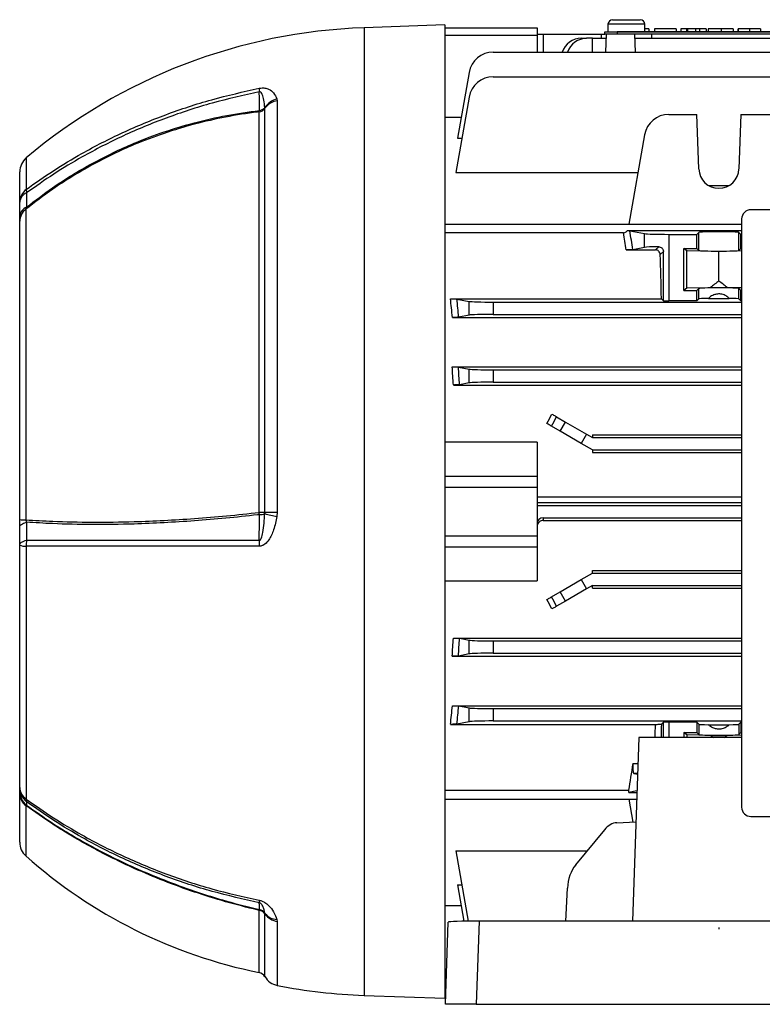
# Model space of a CAD drawing. Units: millimetres. Extents: x -862 to 516, y -516 to 516.
# Drawn here: x 240 to 360, y -79 to 81 of the extents above; entities that cross this region are included whole.
import ezdxf

# ---------------------------------------------------------------- set-up
doc = ezdxf.new("R2010")
doc.units = ezdxf.units.MM
doc.linetypes.add('CENTERX2', pattern=[20.32, 12.7, -2.54, 2.54, -2.54])

msp = doc.modelspace()

# ---------------------------------------------------------------- linework, layer by layer
at = {"color": 7, "linetype": 'Continuous', "lineweight": 25}
for p, q in [((335.85, 80.61), (340.35, 80.61)), ((308.6, 79.76), (295.5, 79.3)), ((308.6, 79.76), (308.6, -78.24)), ((308.6, 79.26), (323.6, 79.26)), ((323.6, 79.26), (323.6, 78.02)), ((334.6, 78.26), (334.6, 78.61)), ((334.6, 78.61), (336.6, 78.61)), ((335.1, 79.86), (335.1, 78.61)), ((335.6, 78.66), (335.6, 78.61)), ((335.6, 78.66), (337.01, 78.66)), ((336.6, 78.61), (336.6, 78.26)), ((412.6, 78.61), (336.6, 78.61)), ((337.01, 78.66), (337.01, 78.61)), ((337.01, 78.66), (412.19, 78.66)), ((341.1, 78.66), (341.1, 79.86)), ((341.71, 79.11), (341.1, 79.11)), ((341.71, 79.11), (341.71, 78.66)), ((342.66, 79.11), (342.66, 78.66)), ((346.16, 79.11), (342.66, 79.11)), ((346.16, 79.11), (346.16, 78.66)), ((346.93, 79.11), (346.93, 78.66)), ((347.82, 79.11), (346.93, 79.11)), ((347.82, 79.11), (347.82, 78.66)), ((348.02, 79.11), (347.82, 79.11)), ((349.32, 79.11), (349.32, 78.66)), ((349.98, 79.11), (349.32, 79.11)), ((349.98, 79.11), (349.98, 78.66)), ((351.02, 79.11), (349.98, 79.11)), ((351.02, 79.11), (351.02, 78.66)), ((351.37, 79.11), (351.37, 78.66)), ((353.48, 79.11), (353.48, 78.66)), ((355.4, 79.11), (355.4, 78.66)), ((356.17, 79.11), (356.17, 78.66)), ((356.26, 79.11), (356.26, 78.66)), ((358.07, 79.11), (358.07, 78.66)), ((359.85, 79.11), (359.85, 78.66)), ((323.6, 78.02), (308.6, 78.02)), ((323.6, 78.26), (324.6, 78.26)), ((323.6, 78.02), (323.6, 75.36)), ((324.6, 78.26), (333.99, 78.26)), ((330.77, 77.61), (331.63, 77.61)), ((332.6, 77.61), (331.63, 77.61)), ((332.6, 75.36), (332.6, 77.61)), ((332.6, 77.61), (334.79, 77.61)), ((333.99, 78.26), (333.98, 77.61)), ((333.99, 78.26), (334.6, 78.26)), ((336.6, 78.26), (334.6, 78.26)), ((334.81, 78.26), (334.71, 75.36)), ((412.6, 78.26), (336.6, 78.26)), ((339.39, 78.26), (339.49, 75.36)), ((339.41, 77.61), (409.79, 77.61)), ((342.22, 77.61), (342.21, 78.26)), ((316.48, 75.36), (432.72, 75.36)), ((312.54, 72.05), (310.66, 61.36)), ((316.48, 71.34), (432.72, 71.34)), ((281.36, 67.76), (281.42, 67.45)), ((281.42, 67.45), (281.42, 0.61)), ((312.54, 68.04), (310.39, 55.82)), ((278.48, 0.61), (278.48, 65.64)), ((279.41, 66.22), (279.39, 66.31)), ((279.41, 0.61), (279.41, 66.22)), ((308.6, 64.78), (311.26, 64.78)), ((344.98, 65.23), (349.54, 65.23)), ((349.85, 56.37), (349.54, 65.23)), ((356.66, 65.23), (356.35, 56.37)), ((356.66, 65.23), (394.54, 65.23)), ((310.66, 61.36), (311.37, 61.36)), ((341.04, 61.93), (338.49, 47.42)), ((239.6, 50.97), (239.6, 55.88)), ((310.39, 55.82), (339.97, 55.82)), ((351.41, 53.71), (354.79, 53.71)), ((240.6, 49.83), (240.6, -0.59)), ((444.9, 49.76), (358.3, 49.76)), ((239.6, 47.87), (239.6, 48.64)), ((356.8, 48.26), (356.8, -47.24)), ((239.6, -0.53), (239.6, 47.87)), ((308.6, 47.42), (356.8, 47.42)), ((338.25, 46.38), (356.8, 46.38)), ((337.6, 46), (308.6, 46)), ((338.64, 46.35), (341.04, 45.87)), ((341.04, 43.64), (341.04, 45.87)), ((344.98, 45.76), (344.98, 34.97)), ((344.98, 45.76), (349.54, 45.76)), ((349.54, 45.76), (349.85, 46.07)), ((349.54, 43.46), (349.54, 45.76)), ((349.85, 43.15), (349.85, 46.07)), ((356.35, 46.07), (356.66, 45.76)), ((356.35, 43.15), (356.35, 46.07)), ((356.66, 43.46), (356.66, 45.76)), ((356.66, 45.76), (356.8, 45.76)), ((338.05, 43.22), (342.82, 43.22)), ((341.04, 43.64), (339.13, 43.26)), ((342.82, 43.22), (343.34, 43.74)), ((347.44, 43.46), (349.54, 43.46)), ((347.44, 36.66), (347.44, 43.46)), ((347.9, 43.09), (347.44, 43.46)), ((349.85, 43.15), (349.54, 43.46)), ((356.66, 43.46), (356.35, 43.15)), ((356.66, 43.46), (356.8, 43.46)), ((344.1, 43), (343.59, 42.49)), ((344.1, 34.97), (344.1, 43)), ((347.9, 37.02), (347.9, 43.09)), ((353.1, 42.99), (347.9, 43.09)), ((356.8, 43.06), (353.1, 42.99)), ((353.1, 38.18), (353.1, 42.99)), ((347.9, 37.02), (347.44, 36.66)), ((351.75, 37.1), (347.9, 37.02)), ((349.85, 36.97), (349.54, 36.66)), ((349.85, 35.28), (349.85, 36.97)), ((354.45, 37.1), (351.75, 37.1)), ((356.8, 37.05), (354.45, 37.1)), ((356.66, 36.66), (356.35, 36.97)), ((356.35, 35.28), (356.35, 36.97)), ((309.52, 35.3), (343.77, 35.3)), ((310.57, 35.26), (312.54, 34.87)), ((344.1, 34.97), (343.77, 35.3)), ((347.44, 36.66), (349.54, 36.66)), ((349.54, 34.97), (349.54, 36.66)), ((349.54, 34.97), (349.85, 35.28)), ((351.41, 35.37), (354.79, 35.37)), ((356.66, 34.97), (356.35, 35.28)), ((356.66, 34.97), (356.66, 36.66)), ((356.66, 36.66), (356.8, 36.66)), ((312.54, 32.64), (312.54, 34.87)), ((316.48, 34.76), (356.8, 34.76)), ((316.48, 34.76), (316.48, 32.76)), ((349.54, 34.97), (344.98, 34.97)), ((356.8, 34.97), (356.66, 34.97)), ((309.84, 32.28), (356.8, 32.28)), ((312.54, 32.64), (310.87, 32.31)), ((316.48, 32.76), (356.8, 32.76)), ((309.81, 24.24), (356.8, 24.24)), ((310.82, 24.21), (312.54, 23.87)), ((312.54, 21.64), (312.54, 23.87)), ((316.48, 23.76), (356.8, 23.76)), ((316.48, 23.76), (316.48, 21.76)), ((310, 21.3), (356.8, 21.3)), ((312.54, 21.64), (311, 21.33)), ((316.48, 21.76), (356.8, 21.76)), ((326.75, 16.14), (328.22, 15.28)), ((327.36, 13.78), (325.94, 14.6)), ((327.36, 13.78), (328.22, 15.28)), ((328.22, 15.28), (331.63, 13.31)), ((330.77, 11.81), (327.36, 13.78)), ((331.63, 13.31), (330.77, 11.81)), ((331.63, 13.31), (332.6, 12.76)), ((332.6, 13.21), (332.6, 12.76)), ((332.6, 13.21), (356.8, 13.21)), ((323.6, 12), (308.6, 12)), ((323.6, 12), (323.6, 6.52)), ((332.6, 10.76), (330.77, 11.81)), ((332.6, 12.76), (356.8, 12.76)), ((332.6, 10.76), (332.6, 10.32)), ((332.6, 10.76), (356.8, 10.76)), ((332.6, 10.32), (356.8, 10.32)), ((308.6, 6.52), (323.6, 6.52)), ((323.6, 6.52), (323.6, 4.67)), ((323.6, 4.67), (308.6, 4.67)), ((323.6, 4.67), (323.6, -3.16)), ((356.8, 2.16), (323.6, 2.16)), ((323.6, 1.76), (356.8, 1.76)), ((279.39, 0.42), (279.41, 0.61)), ((281.42, 0.61), (281.36, -0.02)), ((239.6, -1.74), (239.6, -0.53)), ((324.6, -0.24), (324.6, -0.68)), ((324.6, -0.24), (356.8, -0.24)), ((324.6, -0.68), (356.8, -0.68)), ((308.6, -3.16), (323.6, -3.16)), ((323.6, -3.16), (323.6, -5.01)), ((239.6, -44.04), (239.6, -4.66)), ((240.67, -4.88), (240.67, -45.91)), ((323.6, -5.01), (308.6, -5.01)), ((323.6, -5.01), (323.6, -10.49)), ((330.77, -10.3), (332.6, -9.24)), ((332.6, -9.24), (332.6, -8.81)), ((332.6, -8.81), (356.8, -8.81)), ((332.6, -9.24), (356.8, -9.24)), ((308.6, -10.49), (323.6, -10.49)), ((327.36, -12.27), (330.77, -10.3)), ((330.77, -10.3), (331.63, -11.8)), ((325.94, -13.09), (327.36, -12.27)), ((328.22, -13.77), (327.36, -12.27)), ((331.63, -11.8), (328.22, -13.77)), ((332.6, -11.24), (331.63, -11.8)), ((332.6, -11.7), (332.6, -11.24)), ((332.6, -11.24), (356.8, -11.24)), ((332.6, -11.7), (356.8, -11.7)), ((328.22, -13.77), (326.75, -14.62)), ((310, -19.79), (356.8, -19.79)), ((311, -19.82), (312.54, -20.13)), ((312.54, -22.36), (312.54, -20.13)), ((316.48, -20.24), (356.8, -20.24)), ((316.48, -20.24), (316.48, -22.24)), ((312.54, -22.36), (310.82, -22.7)), ((316.48, -22.24), (356.8, -22.24)), ((309.81, -22.73), (356.8, -22.73)), ((309.84, -30.76), (356.8, -30.76)), ((310.87, -30.8), (312.54, -31.13)), ((312.54, -33.36), (312.54, -31.13)), ((316.48, -31.24), (356.8, -31.24)), ((316.48, -31.24), (316.48, -33.24)), ((312.54, -33.36), (310.57, -33.75)), ((316.48, -33.24), (356.8, -33.24)), ((344.1, -33.46), (343.81, -33.75)), ((344.1, -35.95), (344.1, -33.46)), ((349.54, -33.46), (344.98, -33.46)), ((349.54, -33.46), (349.85, -33.77)), ((349.54, -33.46), (349.54, -35.14)), ((356.66, -33.46), (356.35, -33.77)), ((356.8, -33.46), (356.66, -33.46)), ((356.66, -33.46), (356.66, -35.14)), ((309.52, -33.79), (342.8, -33.79)), ((347.44, -35.14), (349.54, -35.14)), ((347.44, -35.14), (347.44, -35.95)), ((347.9, -35.51), (347.44, -35.14)), ((349.85, -35.45), (349.54, -35.14)), ((349.85, -33.77), (349.85, -35.45)), ((351.41, -33.86), (354.79, -33.86)), ((356.35, -33.77), (356.35, -35.45)), ((356.66, -35.14), (356.35, -35.45)), ((356.66, -35.14), (356.8, -35.14)), ((340.1, -35.95), (339.06, -65.72)), ((356.8, -35.95), (340.1, -35.95)), ((347.9, -35.51), (347.9, -35.95)), ((351.75, -35.59), (347.9, -35.51)), ((351.75, -35.59), (354.45, -35.59)), ((356.8, -35.54), (354.45, -35.59)), ((339.29, -41.78), (339.89, -41.9)), ((239.6, -45.07), (239.6, -44.63)), ((308.6, -44.49), (338.49, -44.49)), ((338.49, -44.87), (338.49, -44.49)), ((339.8, -44.61), (338.49, -44.87)), ((239.6, -52.91), (239.6, -45.07)), ((308.6, -45.91), (339.75, -45.91)), ((338.49, -44.87), (339.79, -44.87)), ((338.49, -45.91), (339.15, -49.66)), ((358.3, -48.74), (393.6, -48.74)), ((334.53, -50.91), (329.85, -56.59)), ((336.53, -49.77), (339.62, -49.64)), ((310.39, -54.31), (331.73, -54.31)), ((310.39, -54.31), (312.4, -65.74)), ((310.66, -59.85), (311.37, -59.85)), ((310.66, -59.85), (311.7, -65.75)), ((328.26, -65.72), (328.52, -60.4)), ((278.48, -63.99), (278.51, -63.85)), ((311.26, -63.26), (308.6, -63.26)), ((279.41, -64.56), (279.39, -64.46)), ((281.36, -65.47), (281.42, -65.8)), ((308.71, -79.24), (309.18, -65.9)), ((314.17, -65.72), (313.69, -79.24)), ((437.03, -65.72), (314.17, -65.72)), ((295.5, -77.79), (308.6, -78.24)), ((308.76, -77.74), (308.6, -77.74)), ((313.69, -79.24), (308.71, -79.24)), ((313.69, -79.24), (437.51, -79.24))]:
    msp.add_line(p, q, dxfattribs=at)
at = {"color": 8, "linetype": 'Continuous', "lineweight": 25}
for p, q in [((295.5, 79.3), (295.5, -77.79)), ((341.1, 79.86), (335.1, 79.86)), ((348.02, 79.11), (348.02, 78.66)), ((324.6, 78.26), (324.6, 75.36)), ((240.67, 58.17), (240.67, 53.06)), ((323.6, 3.12), (356.8, 3.12)), ((344.98, -33.46), (344.98, -35.95)), ((339.16, -40.15), (339.95, -40.15)), ((339.9, -41.78), (339.29, -41.78)), ((240.6, -46.98), (240.6, -55.15)), ((278.48, -74.08), (278.48, -63.99)), ((279.41, -74.75), (279.41, -64.56)), ((281.42, -65.8), (281.42, -76.18)), ((308.6, -76.51), (308.81, -76.51))]:
    msp.add_line(p, q, dxfattribs=at)
at = {"color": 7, "linetype": 'CENTERX2'}
msp.add_line((353.1, -66.79), (353.1, -67.02), dxfattribs=at)
at = {"color": 7, "linetype": 'Continuous', "lineweight": 25, "flags": 128}
for points in [[(278.51, 65.87), (278.51, 66.86), (278.51, 67.85), (278.5, 68.91)], [(278.5, -3.9), (278.5, -3.02), (278.51, -1.67), (278.51, 0.26)], [(281.42, 0.61), (281.11, 0.61), (280.82, 0.61), (280.53, 0.61), (280.26, 0.61), (280.01, 0.61), (279.79, 0.61), (279.58, 0.61), (279.41, 0.61)], [(239.6, -1.74), (239.62, -1.63), (239.67, -1.52), (239.76, -1.42), (239.89, -1.32), (240.05, -1.22), (240.24, -1.13), (240.46, -1.05), (240.71, -0.98)], [(239.6, -4.66), (239.62, -4.55), (239.67, -4.44), (239.77, -4.33), (239.9, -4.23), (240.06, -4.14), (240.25, -4.05), (240.47, -3.97), (240.72, -3.89)], [(278.51, -63.85), (278.51, -63.49), (278.51, -63.13), (278.5, -62.75)]]:
    msp.add_lwpolyline(points, dxfattribs=at)
at = {"color": 7, "linetype": 'Continuous', "lineweight": 25}
for centre, radius, start, end in [((335.85, 79.86), 0.75, 90, 180), ((340.35, 79.86), 0.75, 0, 90), ((298.64, -10.56), 89.92, 92, 130.1463), ((330.89, 74.16), 3.45, 92.022, 159.686), ((331.8, 74.09), 3.52, 92.7522, 158.9558), ((316.48, 71.36), 4, 90, 170), ((316.48, 67.34), 4, 90, 170), ((283.52, 69.38), 5.04, 178.9173, 185.3512), ((282.2, 64.55), 3.31, 104.576, 147.9882), ((281.87, 64.47), 3.02, 98.535, 144.6338), ((278.26, 67.03), 1.41, 278.867, 324.6506), ((276.77, 65.99), 1.74, 348.488, 356.0027), ((278.32, 67.33), 1.48, 277.2005, 316.1641), ((344.98, 61.23), 4, 90, 170), ((242.6, 55.88), 3, 130.1463, 180), ((353.1, 56.48), 3.25, 182, 358), ((242.24, 50.93), 2.64, 126.6361, 179.303), ((242.29, 52.94), 1.62, 176.0949, 195.8032), ((241.43, 50.81), 1.84, 112.6627, 174.9675), ((241.42, 48.48), 1.83, 112.9877, 175.016), ((242.11, 47.83), 2.51, 126.8361, 179.0582), ((358.3, 48.26), 1.5, 90, 180), ((271.67, -0.15), 6.85, 3.4209, 6.4291), ((278.44, -370.05), 370.67, 89.8505, 89.9945), ((278.43, 3.15), 2.9, 271.6009, 289.4163), ((287.58, 32.41), 33.03, 255.6343, 259.143), ((240.45, 6.02), 6.61, 262.5696, 271.2915), ((240.52, -2.92), 1.97, 241.9923, 274.1517), ((245.24, -4.65), 4.58, 170.492, 182.8717), ((291.57, -4.66), 13.09, 176.6429, 180.9261), ((241.89, -43.97), 2.29, 181.7992, 237.7253), ((242.53, -44.04), 2.93, 180.1352, 231.9787), ((242.53, -44.62), 2.93, 180.1296, 231.5564), ((242.02, -45.02), 2.42, 181.1862, 234.2189), ((241.46, -46.02), 0.803, 171.7541, 203.3854), ((358.3, -47.24), 1.5, 180, 270), ((242.6, -52.91), 3, 180, 228.2914), ((294.5, 5.32), 81, 228.2914, 258.5931), ((280.4, -62.44), 1.92, 176.7443, 189.1032), ((278.22, -65.22), 1.4, 32.9684, 77.9734), ((278.26, -65.38), 1.41, 35.4261, 81.1677), ((281.46, -62.85), 2.62, 217.9872, 267.9348), ((281.87, -62.81), 3.02, 215.4431, 261.4992), ((278.2, -75.46), 1.4, 30.3516, 78.5931), ((282, -73.23), 3, 210.3516, 258.9618), ((298.64, 12.07), 89.92, 258.9618, 268)]:
    msp.add_arc(centre, radius, start, end, dxfattribs=at)
for centre, major_axis, ratio, start_param, end_param in [((329.24, 0.76), (0, 65), 0.17904, 5.424372, 5.482282), ((330.23, 0.76), (0, 66), 0.176327, 5.412135, 5.474949), ((344.98, 45.9), (4, 0), 0.034921, 3.316126, 4.712389), ((353.1, 46.06), (3.25, 0), 0.034921, 0.034907, 3.106686), ((344.98, 43.62), (4, 0), 0.034921, 1.994577, 2.96706), ((341.85, 0.76), (0, 65), 0.034921, 5.272661, 5.409672), ((353.1, 43.15), (3.25, 0), 0.034921, 3.176499, 6.248279), ((353.1, 36.96), (3.25, 0), 0.034921, 0.034907, 3.106686), ((441.43, 0.76), (109.57, 0), 0.57735, 2.508481, 2.529594), ((264.77, 0.76), (109.57, 0), 0.57735, 0.611998, 0.633112), ((299.67, 0.76), (0, 65), 0.17904, 5.218668, 5.272661), ((300.65, 0.76), (0, 66), 0.176327, 5.210858, 5.262547), ((353.1, 35.27), (3.25, 0), 0.034921, 2.116841, 3.106686), ((353.1, 35.27), (3.25, 0), 0.034921, 0.034907, 1.024752), ((316.48, 34.9), (4, 0), 0.034921, 3.316126, 4.712389), ((344.98, 35.11), (4, 0), 0.034921, 4.488931, 4.712389), ((316.48, 32.62), (4, 0), 0.034921, 1.570796, 2.96706), ((298.96, 0.76), (0, 65), 0.17904, 5.034035, 5.082119), ((299.94, 0.76), (0, 66), 0.176327, 5.029474, 5.075739), ((316.48, 23.9), (4, 0), 0.034921, 3.316126, 4.712389), ((316.48, 21.62), (4, 0), 0.034921, 1.570796, 2.96706), ((303.69, 0.76), (39.18, 64.72), 0.152589, 5.026128, 5.050272), ((304.54, 0.26), (39.16, 65.73), 0.151498, 5.021419, 5.045261), ((324.6, -1.24), (0, -1), 0.999391, 3.141593, 4.712389), ((303.69, 0.76), (-39.18, 64.72), 0.152589, 4.374505, 4.39865), ((304.54, 1.25), (-39.16, 65.73), 0.151498, 4.379517, 4.403359), ((298.96, 0.76), (0, 65), 0.17904, 4.342659, 4.390743), ((299.94, 0.76), (0, 66), 0.176327, 4.349039, 4.395304), ((316.48, -20.1), (4, 0), 0.034921, 3.316126, 4.712389), ((316.48, -22.38), (4, 0), 0.034921, 1.570796, 2.96706), ((299.67, 0.76), (0, 65), 0.17904, 4.152117, 4.20611), ((300.65, 0.76), (0, 66), 0.176327, 4.162231, 4.21392), ((316.48, -31.1), (4, 0), 0.034921, 3.316126, 4.712389), ((316.48, -33.38), (4, 0), 0.034921, 1.570796, 2.96706), ((344.98, -33.6), (4, 0), 0.034921, 1.570796, 1.794254), ((353.1, -33.76), (3.25, 0), 0.034921, 3.176499, 4.166344), ((353.1, -33.76), (3.25, 0), 0.034921, 5.258434, 6.248279), ((353.1, -35.45), (3.25, 0), 0.034921, 3.176499, 6.248279), ((441.43, 0.76), (109.57, 0), 0.57735, 3.753591, 3.760658), ((264.77, 0.76), (109.57, 0), 0.57735, 5.66412, 5.671187), ((330.26, 0.76), (0, 65), 0.176327, 3.942496, 4.031638), ((339.3, -40.78), (0, 1), 0.176327, 0.890046, 3.106686), ((336.4, -54.76), (0.37, 4.99), 0.640401, 0.074595, 0.73782), ((331.73, -60.44), (0.37, 4.99), 0.640401, 0.73782, 1.610484), ((314.18, -65.9), (5, 0), 0.035011, 1.573842, 3.141596)]:
    msp.add_ellipse(centre, major_axis=major_axis, ratio=ratio, start_param=start_param, end_param=end_param, dxfattribs=at)
at = {"color": 8, "linetype": 'Continuous', "lineweight": 25}
for centre, major_axis, ratio, start_param, end_param in [((340.85, 0.76), (0, 65), 0.035458, 4.112264, 4.152117), ((341.85, 0.76), (0, 66), 0.034921, 4.122596, 4.162319)]:
    msp.add_ellipse(centre, major_axis=major_axis, ratio=ratio, start_param=start_param, end_param=end_param, dxfattribs=at)
at = {"color": 7, "linetype": 'Continuous', "lineweight": 25}
for points, knots in [([(349.32, 79.11), (349.23, 79.11), (349.04, 79.11), (348.78, 79.11), (348.39, 79.11), (348.14, 79.11), (348.02, 79.11)], [0, 0, 0, 0, 0.280952, 0.561253, 0.779439, 1, 1, 1, 1]), ([(353.48, 79.11), (353.15, 79.11), (352.49, 79.11), (351.77, 79.11), (351.42, 79.11), (351.39, 79.11), (351.37, 79.11)], [0, 0, 0, 0, 0.279571, 0.558708, 0.779053, 1, 1, 1, 1]), ([(355.4, 79.11), (355.32, 79.11), (355.16, 79.11), (354.5, 79.11), (353.87, 79.11), (353.48, 79.11)], [0, 0, 0, 0, 0.281276, 0.561399, 1, 1, 1, 1]), ([(358.07, 79.11), (357.85, 79.11), (357.43, 79.11), (356.86, 79.11), (356.44, 79.11), (356.32, 79.11), (356.26, 79.11)], [0, 0, 0, 0, 0.28103, 0.560407, 0.780283, 1, 1, 1, 1]), ([(359.85, 79.11), (359.85, 79.11), (359.86, 79.11), (359.57, 79.11), (358.81, 79.11), (358.31, 79.11), (358.07, 79.11)], [0, 0, 0, 0, 0.28222, 0.55919, 0.778866, 1, 1, 1, 1]), ([(240.67, 53.06), (242.12, 54.08), (245.03, 56.14), (250.24, 59.26), (256.3, 62.38), (263.35, 65.29), (270.74, 67.74), (275.9, 68.9), (278.48, 69.48)], [0, 0, 0, 0, 0.131837, 0.264198, 0.444629, 0.626409, 0.812462, 1, 1, 1, 1]), ([(278.5, 68.91), (275.94, 68.34), (270.79, 67.18), (263.42, 64.75), (256.36, 61.83), (250.31, 58.72), (245.09, 55.59), (242.18, 53.53), (240.72, 52.5)], [0, 0, 0, 0, 0.18607, 0.373624, 0.554033, 0.735789, 0.867632, 1, 1, 1, 1]), ([(278.48, 69.48), (278.65, 69.5), (278.99, 69.55), (279.54, 69.51), (280.24, 69.27), (280.91, 68.68), (281.2, 68.09), (281.36, 67.76)], [0, 0, 0, 0, 0.085474, 0.170552, 0.321314, 0.627172, 1, 1, 1, 1]), ([(279.39, 66.31), (279.39, 66.32), (279.35, 66.74), (279.25, 67.47), (279.06, 68.3), (278.85, 68.74), (278.7, 68.89), (278.61, 68.92), (278.55, 68.92), (278.52, 68.91), (278.5, 68.91)], [0, 0, 0, 0, 0.010185, 0.440528, 0.77263, 0.906715, 0.961745, 0.975915, 0.990233, 1, 1, 1, 1]), ([(278.48, 65.64), (278.38, 65.63), (276.55, 65.41), (273.02, 64.85), (267.96, 63.7), (263.01, 62.2), (257.42, 60.09), (251.33, 57.14), (245.47, 53.58), (242.04, 50.94), (240.6, 49.83)], [0, 0, 0, 0, 0.007283, 0.1311, 0.254921, 0.378743, 0.502563, 0.685076, 0.867592, 1, 1, 1, 1]), ([(240.71, 50.16), (242.1, 51.23), (245.48, 53.83), (251.31, 57.37), (257.41, 60.32), (263.01, 62.44), (268.02, 63.94), (273.19, 65.14), (276.73, 65.62), (278.51, 65.87)], [0, 0, 0, 0, 0.128377, 0.311734, 0.495087, 0.619486, 0.743887, 0.871945, 1, 1, 1, 1]), ([(240.72, 52.5), (240.72, 52.07), (240.71, 51.29), (240.71, 50.51), (240.71, 50.16)], [0, 0, 0, 0, 0.555638, 1, 1, 1, 1]), ([(239.6, 48.64), (239.6, 48.98), (239.6, 49.76), (239.6, 50.54), (239.6, 50.97)], [0, 0, 0, 0, 0.444355, 1, 1, 1, 1]), ([(240.71, 50.16), (240.67, 50.07), (240.62, 49.95), (240.61, 49.86), (240.6, 49.83)], [0, 0, 0, 0, 0.691823, 1, 1, 1, 1]), ([(337.6, 46), (337.68, 46.01), (337.85, 46.03), (338.08, 46.16), (338.19, 46.3), (338.25, 46.38)], [0, 0, 0, 0, 0.3184347, 0.63619, 1, 1, 1, 1]), ([(338.25, 46.38), (338.34, 46.37), (338.53, 46.36), (338.61, 46.35), (338.64, 46.35)], [0, 0, 0, 0, 0.519942, 1, 1, 1, 1]), ([(339.13, 43.26), (339.09, 43.26), (339, 43.24), (338.73, 43.23), (338.43, 43.23), (338.2, 43.22), (338.08, 43.22), (338.05, 43.22)], [0, 0, 0, 0, 0.304105, 0.572576, 0.781912, 0.95488, 1, 1, 1, 1]), ([(343.59, 42.49), (343.57, 42.59), (343.54, 42.79), (343.36, 43.03), (343.14, 43.17), (342.96, 43.22), (342.85, 43.22), (342.82, 43.22)], [0, 0, 0, 0, 0.2820023, 0.5796294, 0.7661779, 0.9246423, 1, 1, 1, 1]), ([(343.34, 43.74), (343.42, 43.74), (343.6, 43.72), (343.83, 43.59), (344, 43.39), (344.09, 43.18), (344.09, 43.05), (344.1, 43)], [0, 0, 0, 0, 0.230975, 0.462701, 0.676571, 0.879282, 1, 1, 1, 1]), ([(309.52, 35.3), (309.63, 35.3), (309.83, 35.3), (310.11, 35.29), (310.35, 35.28), (310.51, 35.27), (310.55, 35.26), (310.57, 35.26)], [0, 0, 0, 0, 0.194785, 0.388794, 0.602252, 0.853975, 1, 1, 1, 1]), ([(354.79, 35.37), (354.62, 35.51), (354.28, 35.79), (353.62, 36.06), (352.91, 36.11), (352.2, 35.93), (351.72, 35.65), (351.47, 35.42), (351.41, 35.37)], [0, 0, 0, 0, 0.1818684, 0.3684612, 0.5563978, 0.7162018, 0.9329205, 1, 1, 1, 1]), ([(310.87, 32.31), (310.83, 32.3), (310.76, 32.3), (310.49, 32.28), (310.17, 32.28), (309.94, 32.28), (309.84, 32.28)], [0, 0, 0, 0, 0.2750611, 0.5506564, 0.8085829, 1, 1, 1, 1]), ([(309.81, 24.24), (309.92, 24.24), (310.13, 24.24), (310.42, 24.24), (310.66, 24.23), (310.78, 24.22), (310.81, 24.21), (310.82, 24.21)], [0, 0, 0, 0, 0.2195394, 0.4386718, 0.6684461, 0.9170187, 1, 1, 1, 1]), ([(311, 21.33), (310.97, 21.33), (310.9, 21.32), (310.66, 21.31), (310.35, 21.31), (310.12, 21.3), (310, 21.3)], [0, 0, 0, 0, 0.252859, 0.505873, 0.75397, 1, 1, 1, 1]), ([(325.99, 16.57), (326.09, 16.52), (326.28, 16.41), (326.51, 16.27), (326.68, 16.17), (326.73, 16.15), (326.75, 16.14)], [0, 0, 0, 0, 0.2590127, 0.5178548, 0.7810648, 1, 1, 1, 1]), ([(325.94, 14.6), (325.91, 14.62), (325.85, 14.65), (325.66, 14.77), (325.42, 14.9), (325.25, 15), (325.17, 15.04)], [0, 0, 0, 0, 0.267556, 0.535193, 0.800393, 1, 1, 1, 1]), ([(240.6, -0.59), (242.05, -0.67), (245.47, -0.88), (251.34, -1), (257.42, -0.93), (263.01, -0.7), (268.01, -0.38), (273.17, 0.04), (276.71, 0.42), (278.48, 0.61)], [0, 0, 0, 0, 0.13266, 0.315049, 0.497432, 0.621243, 0.745055, 0.872529, 1, 1, 1, 1]), ([(278.51, 0.26), (278.41, 0.24), (276.58, 0.03), (273.04, -0.34), (267.97, -0.76), (263.01, -1.08), (257.41, -1.32), (251.31, -1.39), (245.49, -1.27), (242.1, -1.06), (240.71, -0.98)], [0, 0, 0, 0, 0.007359, 0.13175, 0.256145, 0.380531, 0.504917, 0.688134, 0.871357, 1, 1, 1, 1]), ([(278.5, -3.9), (278.52, -3.9), (278.56, -3.9), (278.62, -3.87), (278.71, -3.77), (278.92, -3.37), (279.21, -1.94), (279.31, -0.6), (279.39, 0.42)], [0, 0, 0, 0, 0.012208, 0.024359, 0.044159, 0.098715, 0.320418, 1, 1, 1, 1]), ([(240.6, -0.59), (240.61, -0.65), (240.63, -0.8), (240.68, -0.91), (240.71, -0.98)], [0, 0, 0, 0, 0.446572, 1, 1, 1, 1]), ([(240.71, -0.98), (240.71, -1.52), (240.72, -2.49), (240.72, -3.46), (240.72, -3.89)], [0, 0, 0, 0, 0.55568, 1, 1, 1, 1]), ([(281.36, -0.02), (281.36, -0.04), (281.22, -0.78), (280.9, -2.11), (280.25, -3.64), (279.54, -4.47), (278.99, -4.82), (278.65, -4.85), (278.48, -4.87)], [0, 0, 0, 0, 0.0076, 0.372375, 0.678523, 0.829391, 0.914497, 1, 1, 1, 1]), ([(324.6, -0.68), (324.49, -0.69), (324.26, -0.71), (323.96, -0.89), (323.74, -1.14), (323.62, -1.42), (323.6, -1.61), (323.6, -1.68)], [0, 0, 0, 0, 0.214179, 0.428353, 0.642657, 0.857302, 1, 1, 1, 1]), ([(239.6, -4.66), (239.6, -4.22), (239.6, -3.25), (239.6, -2.28), (239.6, -1.74)], [0, 0, 0, 0, 0.444327, 1, 1, 1, 1]), ([(240.72, -3.89), (242.18, -3.89), (245.09, -3.89), (250.3, -3.88), (256.36, -3.9), (263.39, -3.89), (270.78, -3.89), (275.92, -3.89), (278.5, -3.9)], [0, 0, 0, 0, 0.132066, 0.264661, 0.444968, 0.626621, 0.81257, 1, 1, 1, 1]), ([(278.48, -4.87), (275.92, -4.87), (270.77, -4.87), (263.39, -4.87), (256.33, -4.88), (250.27, -4.86), (245.05, -4.87), (242.13, -4.88), (240.67, -4.88)], [0, 0, 0, 0, 0.185943, 0.373365, 0.553696, 0.735373, 0.867422, 1, 1, 1, 1]), ([(325.17, -13.53), (325.27, -13.48), (325.46, -13.37), (325.7, -13.23), (325.87, -13.13), (325.91, -13.1), (325.94, -13.09)], [0, 0, 0, 0, 0.257587, 0.5150382, 0.7759699, 1, 1, 1, 1]), ([(326.75, -14.62), (326.72, -14.64), (326.66, -14.67), (326.46, -14.79), (326.23, -14.92), (326.06, -15.02), (325.99, -15.06)], [0, 0, 0, 0, 0.271312, 0.542726, 0.811044, 1, 1, 1, 1]), ([(310, -19.79), (310.11, -19.79), (310.33, -19.79), (310.63, -19.8), (310.86, -19.81), (310.97, -19.82), (310.99, -19.82), (311, -19.82)], [0, 0, 0, 0, 0.23031, 0.460388, 0.696546, 0.942406, 1, 1, 1, 1]), ([(310.82, -22.7), (310.78, -22.71), (310.71, -22.71), (310.46, -22.72), (310.14, -22.73), (309.91, -22.73), (309.81, -22.73)], [0, 0, 0, 0, 0.2655289, 0.5314447, 0.7850466, 1, 1, 1, 1]), ([(309.84, -30.76), (309.95, -30.76), (310.16, -30.77), (310.45, -30.77), (310.69, -30.78), (310.82, -30.79), (310.86, -30.8), (310.87, -30.8)], [0, 0, 0, 0, 0.2115781, 0.4226011, 0.6479908, 0.8986627, 1, 1, 1, 1]), ([(310.57, -33.75), (310.52, -33.76), (310.43, -33.77), (310.13, -33.78), (309.81, -33.79), (309.61, -33.79), (309.52, -33.79)], [0, 0, 0, 0, 0.321615, 0.623417, 0.830233, 1, 1, 1, 1]), ([(342.8, -33.79), (342.9, -33.79), (343.1, -33.79), (343.37, -33.78), (343.59, -33.77), (343.76, -33.76), (343.8, -33.75), (343.81, -33.75)], [0, 0, 0, 0, 0.17474, 0.34897, 0.535749, 0.753961, 1, 1, 1, 1]), ([(354.79, -33.86), (354.62, -34), (354.28, -34.28), (353.62, -34.55), (352.91, -34.6), (352.2, -34.42), (351.72, -34.14), (351.47, -33.91), (351.41, -33.86)], [0, 0, 0, 0, 0.1818684, 0.3684612, 0.5563978, 0.7162018, 0.9329205, 1, 1, 1, 1]), ([(239.6, -44.63), (239.6, -44.54), (239.6, -44.35), (239.6, -44.15), (239.6, -44.04)], [0, 0, 0, 0, 0.444355, 1, 1, 1, 1]), ([(240.67, -45.91), (242.12, -46.94), (245.03, -49), (250.24, -52.12), (256.3, -55.23), (263.35, -58.16), (270.74, -60.61), (275.9, -61.76), (278.48, -62.34)], [0, 0, 0, 0, 0.131837, 0.264198, 0.444629, 0.626409, 0.812462, 1, 1, 1, 1]), ([(240.72, -46.34), (240.72, -46.45), (240.71, -46.64), (240.71, -46.83), (240.71, -46.91)], [0, 0, 0, 0, 0.555638, 1, 1, 1, 1]), ([(278.5, -62.75), (275.94, -62.18), (270.79, -61.03), (263.42, -58.59), (256.36, -55.66), (250.31, -52.56), (245.09, -49.43), (242.18, -47.37), (240.72, -46.34)], [0, 0, 0, 0, 0.18607, 0.373624, 0.554033, 0.735789, 0.867632, 1, 1, 1, 1]), ([(240.71, -46.91), (240.67, -46.91), (240.62, -46.9), (240.61, -46.96), (240.6, -46.98)], [0, 0, 0, 0, 0.691823, 1, 1, 1, 1]), ([(278.48, -63.99), (278.38, -63.96), (276.55, -63.54), (273.02, -62.62), (267.96, -61.05), (263.01, -59.24), (257.42, -56.89), (251.33, -53.87), (245.47, -50.42), (242.04, -48), (240.6, -46.98)], [0, 0, 0, 0, 0.0072826, 0.1311004, 0.2549215, 0.378743, 0.5025627, 0.6850757, 0.8675916, 1, 1, 1, 1]), ([(240.71, -46.91), (242.1, -47.9), (245.48, -50.29), (251.31, -53.71), (257.41, -56.74), (263.01, -59.09), (268.02, -60.92), (273.19, -62.54), (276.73, -63.42), (278.51, -63.85)], [0, 0, 0, 0, 0.128377, 0.311734, 0.495087, 0.619486, 0.743887, 0.871945, 1, 1, 1, 1]), ([(278.48, -62.34), (278.65, -62.38), (278.99, -62.47), (279.54, -62.77), (280.24, -63.36), (280.91, -64.32), (281.2, -65.06), (281.36, -65.47)], [0, 0, 0, 0, 0.085474, 0.170552, 0.321314, 0.627172, 1, 1, 1, 1]), ([(279.39, -64.46), (279.39, -64.46), (279.35, -64.22), (279.25, -63.8), (279.06, -63.28), (278.85, -62.96), (278.7, -62.83), (278.61, -62.78), (278.55, -62.76), (278.52, -62.75), (278.5, -62.75)], [0, 0, 0, 0, 0.010185, 0.440528, 0.77263, 0.906715, 0.961745, 0.975915, 0.990233, 1, 1, 1, 1])]:
    msp.add_open_spline(points, degree=3, knots=knots, dxfattribs=at)

doc.saveas('drawing.dxf')
